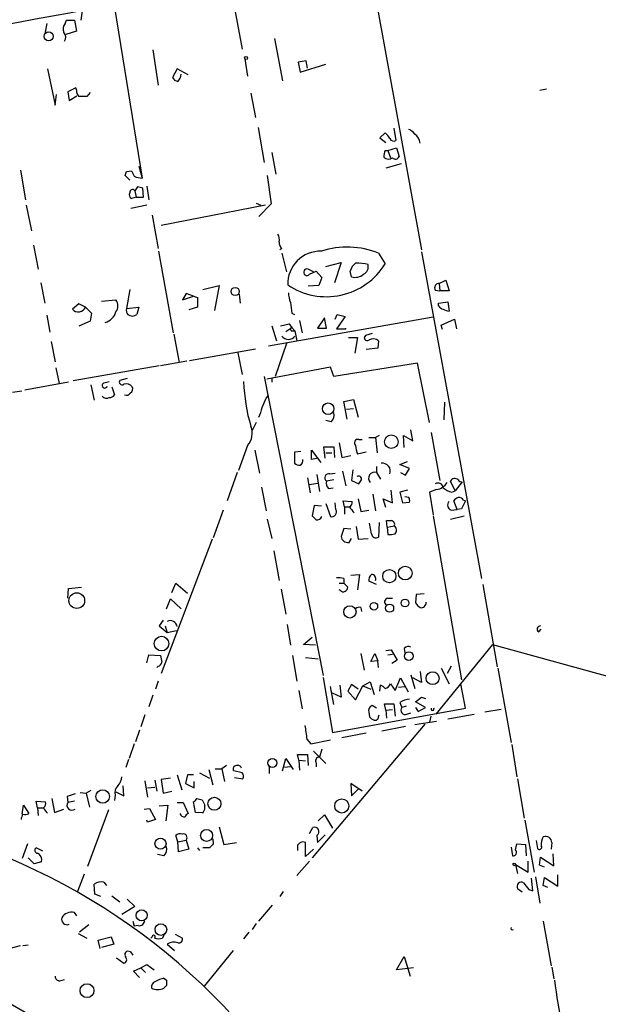
# Model space of a CAD drawing. Extents: x 5 to 202342, y -261620 to 2516.
# Drawn here: x 491 to 566, y 2275 to 2401 of the extents above; entities that cross this region are included whole.
import ezdxf

# ---------------------------------------------------------------- set-up
doc = ezdxf.new("R2010")
doc.units = 0
doc.header["$MEASUREMENT"] = 0
doc.layers.add('MAIN', color=5, linetype='CONTINUOUS')

msp = doc.modelspace()

# ---------------------------------------------------------------- linework, layer by layer
at = {"layer": 'MAIN'}
for p, q in [((536.194, 2409.1621), (542.9673, 2371.8241)), ((518.3293, 2406.0295), (519.938, 2397.6475)), ((503.5127, 2402.9815), (507.0687, 2381.0528)), ((497.1627, 2400.9495), (497.332, 2401.3728)), ((497.332, 2401.3728), (498.348, 2401.3728)), ((498.348, 2401.3728), (498.602, 2399.9335)), ((499.364, 2402.5581), (499.1947, 2401.3728)), ((494.792, 2400.9495), (494.538, 2399.5948)), ((498.602, 2399.9335), (497.2473, 2399.5101)), ((524.0867, 2399.0021), (525.1027, 2393.5835)), ((508.4233, 2397.5628), (509.1007, 2392.9908)), ((520.2767, 2396.3775), (520.6153, 2394.1761)), ((494.8767, 2395.1075), (495.8927, 2390.4508)), ((511.556, 2395.1075), (510.9633, 2394.0068)), ((512.9953, 2394.3455), (511.556, 2395.1075)), ((528.1507, 2396.1235), (527.1347, 2395.9541)), ((527.1347, 2395.9541), (527.3887, 2394.6841)), ((527.3887, 2394.6841), (530.6907, 2395.7001)), ((528.32, 2395.1921), (528.1507, 2396.1235)), ((498.5173, 2392.6521), (497.5013, 2392.1441)), ((498.602, 2392.3981), (498.5173, 2392.6521)), ((495.8927, 2390.4508), (496.062, 2391.8055)), ((497.5013, 2392.1441), (497.6707, 2391.0435)), ((497.6707, 2391.0435), (498.6867, 2391.6361)), ((500.38, 2392.0595), (499.9567, 2391.5515)), ((521.0387, 2391.9748), (521.6313, 2388.8421)), ((559.054, 2392.4828), (558.2073, 2392.3135)), ((521.97, 2387.5721), (522.732, 2383.0848)), ((539.4113, 2387.4875), (539.6653, 2385.8788)), ((538.3107, 2386.8948), (537.6333, 2386.2175)), ((537.6333, 2386.2175), (538.3953, 2385.6248)), ((538.6493, 2384.6088), (539.75, 2384.9475)), ((539.75, 2384.9475), (540.0887, 2383.8468)), ((523.748, 2384.3548), (524.256, 2381.5608)), ((538.3107, 2384.6088), (538.6493, 2384.6088)), ((538.6493, 2384.6088), (538.988, 2383.6775)), ((506.6453, 2382.5768), (507.0687, 2381.0528)), ((540.3427, 2382.9155), (538.3953, 2382.3228)), ((491.4053, 2382.0688), (492.0827, 2378.2588)), ((505.46, 2380.7988), (504.8673, 2381.3915)), ((505.0367, 2381.8995), (505.714, 2381.9841)), ((523.1553, 2381.3915), (523.6633, 2377.7508)), ((506.476, 2379.9521), (506.1373, 2379.4441)), ((507.6613, 2380.0368), (507.9153, 2378.2588)), ((506.3067, 2378.5975), (505.714, 2378.4281)), ((506.1373, 2379.4441), (506.3067, 2378.5975)), ((506.3067, 2378.5975), (507.238, 2378.5975)), ((507.238, 2378.5975), (507.1533, 2379.7828)), ((492.1673, 2377.5815), (492.8447, 2374.2795)), ((507.6613, 2377.5815), (505.6293, 2377.1581)), ((522.9013, 2377.5815), (509.524, 2374.9568)), ((521.716, 2377.8355), (522.3087, 2377.5815)), ((523.6633, 2377.7508), (522.0547, 2376.1421)), ((508.3387, 2376.3115), (509.1007, 2371.9935)), ((493.0987, 2372.4168), (493.6913, 2369.3688)), ((509.1853, 2371.6548), (511.048, 2361.1561)), ((525.018, 2371.9935), (524.764, 2371.8241)), ((525.018, 2371.4008), (525.6107, 2369.0301)), ((537.464, 2371.4008), (538.3107, 2370.0461)), ((542.9673, 2371.5701), (550.672, 2329.5755)), ((530.6907, 2369.7075), (532.638, 2370.2155)), ((532.638, 2370.2155), (531.7913, 2367.5908)), ((529.082, 2369.0301), (528.4047, 2369.3688)), ((528.574, 2368.6915), (529.4207, 2369.1148)), ((529.4207, 2369.1148), (530.1827, 2368.2681)), ((533.9927, 2368.3528), (533.8233, 2369.1148)), ((494.03, 2367.5908), (494.538, 2364.9661)), ((514.858, 2366.7441), (516.9747, 2367.2521)), ((516.9747, 2367.2521), (516.382, 2364.0348)), ((529.7593, 2367.2521), (528.4047, 2367.1675)), ((530.1827, 2368.2681), (529.7593, 2367.2521)), ((545.2533, 2367.5061), (546.1, 2367.9295)), ((545.2533, 2367.5061), (545.338, 2366.5748)), ((546.1, 2367.9295), (546.5233, 2366.5748)), ((505.46, 2366.7441), (505.0367, 2364.2888)), ((512.7413, 2366.2361), (512.2333, 2365.3895)), ((513.6727, 2365.8975), (512.7413, 2366.2361)), ((519.5147, 2366.1515), (519.684, 2364.9661)), ((544.7453, 2366.6595), (545.338, 2366.5748)), ((546.5233, 2366.5748), (545.338, 2366.5748)), ((498.9407, 2364.8815), (498.094, 2364.2041)), ((499.7873, 2364.4581), (498.9407, 2364.8815)), ((501.8193, 2365.2201), (503.682, 2365.3895)), ((512.2333, 2365.3895), (513.6727, 2365.8975)), ((513.6727, 2365.8975), (514.1807, 2365.7281)), ((514.1807, 2365.7281), (514.1807, 2364.4581)), ((545.1687, 2364.9661), (546.354, 2365.1355)), ((545.1687, 2364.6275), (545.1687, 2364.9661)), ((546.354, 2365.1355), (546.5233, 2363.9501)), ((494.792, 2363.4421), (495.2153, 2361.2408)), ((499.7873, 2364.4581), (500.5493, 2363.6961)), ((500.5493, 2363.6961), (500.38, 2362.6801)), ((505.0367, 2364.2888), (506.6453, 2364.4581)), ((506.6453, 2364.4581), (506.3913, 2363.5268)), ((514.1807, 2364.4581), (513.08, 2364.1195)), ((526.288, 2363.6961), (526.6267, 2363.5268)), ((531.876, 2362.9341), (532.13, 2363.5268)), ((532.13, 2363.5268), (533.146, 2363.2728)), ((500.38, 2362.6801), (498.9407, 2362.0028)), ((544.4913, 2363.1881), (523.3247, 2359.4628)), ((524.8487, 2362.0875), (525.9493, 2362.3415)), ((527.304, 2362.7648), (527.6427, 2361.1561)), ((530.5213, 2363.1035), (529.59, 2361.7488)), ((530.7753, 2361.7488), (530.5213, 2363.1035)), ((533.146, 2363.2728), (532.0453, 2361.6641)), ((545.5073, 2362.1721), (547.2007, 2362.9341)), ((545.6767, 2361.5795), (545.5073, 2362.1721)), ((547.2007, 2362.9341), (547.4547, 2361.6641)), ((511.1327, 2360.9868), (511.81, 2357.3461)), ((523.748, 2362.0875), (524.3407, 2360.1401)), ((525.526, 2361.3255), (526.288, 2361.8335)), ((526.288, 2361.8335), (526.7113, 2361.4101)), ((526.3727, 2361.4101), (526.7113, 2361.4101)), ((526.7113, 2361.4101), (526.9653, 2360.1401)), ((529.59, 2361.7488), (530.7753, 2361.7488)), ((532.0453, 2361.6641), (533.2307, 2361.6641)), ((533.2307, 2361.6641), (533.2307, 2361.7488)), ((536.6173, 2361.0715), (535.7707, 2360.8175)), ((495.3847, 2360.0555), (495.8927, 2357.4308)), ((525.6107, 2359.8015), (524.1713, 2355.5681)), ((533.5693, 2360.5635), (534.7547, 2360.5635)), ((534.7547, 2360.5635), (534.416, 2358.5315)), ((537.464, 2360.1401), (537.3793, 2359.2088)), ((513.1647, 2357.6001), (521.6313, 2359.1241)), ((519.3453, 2358.6161), (519.938, 2355.8221)), ((537.3793, 2359.2088), (535.8553, 2359.0395)), ((512.826, 2357.5155), (509.4393, 2356.9228)), ((542.4593, 2357.2615), (531.7067, 2355.5681)), ((543.9833, 2349.6415), (542.4593, 2357.2615)), ((495.9773, 2356.6688), (496.4007, 2354.6368)), ((509.27, 2356.9228), (498.1787, 2354.9755)), ((531.2833, 2356.7535), (523.0707, 2355.2295)), ((531.7067, 2355.5681), (531.2833, 2356.7535)), ((497.586, 2354.8061), (491.998, 2353.7901)), ((502.158, 2354.7215), (502.8353, 2354.8908)), ((505.1213, 2355.3141), (504.19, 2355.0601)), ((522.732, 2355.5681), (530.352, 2317.1295)), ((523.748, 2355.3988), (523.748, 2354.8061)), ((490.3893, 2353.5361), (491.5747, 2353.7055)), ((500.4647, 2354.4675), (500.888, 2352.5201)), ((503.174, 2354.2135), (503.5127, 2353.1975)), ((522.986, 2352.7741), (523.3247, 2353.1128)), ((532.9767, 2352.3508), (534.2467, 2352.6048)), ((533.4, 2350.0648), (532.9767, 2352.3508)), ((534.2467, 2352.6048), (534.8393, 2350.3188)), ((545.9307, 2352.2661), (545.846, 2349.9801)), ((533.3153, 2351.3348), (534.2467, 2351.4195)), ((521.716, 2349.6415), (521.208, 2348.6255)), ((531.368, 2349.7261), (530.6907, 2349.8955)), ((541.8667, 2347.2708), (541.6127, 2348.7101)), ((544.2373, 2348.3715), (545.338, 2342.1908)), ((532.384, 2347.0168), (532.7227, 2345.1541)), ((534.924, 2347.4401), (535.3473, 2347.4401)), ((536.194, 2347.6941), (537.0407, 2347.6941)), ((537.5487, 2347.9481), (537.0407, 2347.6941)), ((537.0407, 2347.6941), (537.2947, 2345.7468)), ((540.766, 2346.4241), (540.6813, 2347.9481)), ((540.6813, 2347.9481), (541.8667, 2347.2708)), ((520.6153, 2346.6781), (519.43, 2343.4608)), ((521.5467, 2346.0855), (522.1393, 2343.1221)), ((527.4733, 2345.9161), (526.6267, 2345.8315)), ((526.6267, 2345.8315), (526.6267, 2344.3921)), ((528.828, 2344.9001), (528.828, 2346.0855)), ((528.828, 2346.0855), (530.0133, 2344.4768)), ((530.606, 2345.0695), (530.4367, 2346.5088)), ((530.4367, 2346.5088), (531.7067, 2346.5088)), ((530.6907, 2345.7468), (531.4527, 2345.7468)), ((531.7067, 2346.5088), (531.7913, 2345.1541)), ((535.8553, 2345.8315), (534.7547, 2345.5775)), ((529.6747, 2345.0695), (528.828, 2344.9001)), ((532.7227, 2345.1541), (533.908, 2345.4081)), ((540.1733, 2344.2228), (541.1893, 2344.6461)), ((519.2607, 2343.2068), (517.9907, 2339.5661)), ((532.8073, 2343.3761), (533.2307, 2341.5135)), ((534.162, 2343.5455), (533.9927, 2342.1908)), ((537.21, 2343.9688), (537.21, 2343.2068)), ((537.21, 2343.2068), (537.718, 2342.3601)), ((541.4433, 2343.7148), (540.1733, 2344.2228)), ((540.258, 2343.2068), (540.9353, 2342.8681)), ((540.9353, 2342.8681), (541.4433, 2343.7148)), ((528.32, 2342.5295), (528.6587, 2340.5821)), ((529.5053, 2342.9528), (529.844, 2340.7515)), ((531.7067, 2342.2755), (530.7753, 2342.1061)), ((531.1987, 2343.0375), (531.876, 2343.1221)), ((533.9927, 2342.1908), (534.924, 2341.7675)), ((547.2853, 2340.8361), (546.6927, 2342.1061)), ((548.2167, 2342.0215), (547.2853, 2340.8361)), ((522.3933, 2341.3441), (522.986, 2338.2961)), ((528.574, 2341.6828), (529.59, 2341.8521)), ((531.0293, 2341.1748), (531.622, 2341.2595)), ((539.242, 2339.3121), (539.0727, 2340.9208)), ((541.1893, 2340.9208), (540.1733, 2340.6668)), ((540.1733, 2340.6668), (540.512, 2339.3121)), ((544.9147, 2341.0055), (543.9833, 2340.6668)), ((543.9833, 2340.6668), (544.4913, 2337.7881)), ((546.862, 2340.6668), (547.2853, 2340.8361)), ((533.0613, 2338.8041), (532.892, 2339.5661)), ((532.892, 2339.5661), (534.0773, 2339.4815)), ((534.8393, 2339.8201), (535.178, 2338.2115)), ((536.702, 2340.4128), (537.0407, 2338.2961)), ((538.3953, 2338.7195), (538.0567, 2339.8201)), ((538.0567, 2339.8201), (539.242, 2339.3121)), ((540.512, 2339.3121), (541.4433, 2339.3968)), ((541.3587, 2339.9895), (540.8507, 2340.0741)), ((547.5393, 2338.4655), (547.116, 2339.5661)), ((548.386, 2339.6508), (548.64, 2339.5661)), ((517.4827, 2338.3808), (516.2127, 2334.8248)), ((529.1667, 2338.9735), (528.9127, 2337.6188)), ((530.098, 2338.8888), (529.1667, 2338.9735)), ((530.6907, 2339.2275), (531.2833, 2337.5341)), ((531.9607, 2338.4655), (531.876, 2339.3121)), ((533.0613, 2338.8041), (533.0613, 2337.8728)), ((533.0613, 2338.8041), (533.7387, 2338.8041)), ((535.178, 2338.2115), (536.194, 2338.3808)), ((546.7773, 2338.3808), (547.5393, 2338.4655)), ((548.132, 2338.5501), (547.5393, 2338.4655)), ((523.1553, 2337.1955), (523.748, 2334.7401)), ((538.5647, 2336.1795), (538.48, 2337.0261)), ((544.4913, 2337.6188), (548.132, 2316.5368)), ((546.6927, 2337.1955), (548.4707, 2337.6188)), ((532.9767, 2336.0101), (532.638, 2334.9941)), ((533.908, 2335.9255), (532.9767, 2336.0101)), ((534.5853, 2336.2641), (534.8393, 2334.6555)), ((536.5327, 2335.3328), (536.2787, 2336.6875)), ((537.5487, 2336.7721), (537.464, 2334.9095)), ((538.5647, 2336.1795), (539.496, 2336.3488)), ((538.5647, 2336.1795), (538.6493, 2335.2481)), ((516.0433, 2334.6555), (509.524, 2317.3835)), ((533.654, 2334.2321), (533.9927, 2334.7401)), ((534.8393, 2334.6555), (536.1093, 2334.7401)), ((524.002, 2333.1315), (524.6793, 2329.3215)), ((532.9767, 2329.5755), (532.9767, 2328.9828)), ((533.908, 2329.9988), (535.0087, 2330.0835)), ((535.0087, 2330.0835), (534.7547, 2328.1361)), ((537.21, 2328.8135), (536.194, 2329.2368)), ((497.5013, 2327.0355), (497.586, 2328.3055)), ((497.586, 2328.3055), (499.2793, 2328.4748)), ((510.8787, 2327.7975), (511.3867, 2328.9828)), ((511.3867, 2328.9828), (512.9107, 2327.7128)), ((524.9333, 2328.2208), (525.526, 2325.0035)), ((532.384, 2328.9828), (532.9767, 2328.9828)), ((532.5533, 2328.0515), (532.384, 2328.1361)), ((532.9767, 2328.9828), (533.4847, 2328.4748)), ((550.8413, 2328.8135), (552.704, 2318.2301)), ((510.2013, 2325.6808), (510.7093, 2326.9508)), ((510.7093, 2326.9508), (512.064, 2325.6808)), ((538.6493, 2327.0355), (539.242, 2327.0355)), ((542.29, 2327.5435), (542.2053, 2326.4428)), ((543.306, 2327.6281), (542.29, 2327.5435)), ((535.178, 2325.8501), (535.2627, 2325.3421)), ((509.778, 2324.2415), (509.27, 2323.4795)), ((509.27, 2323.4795), (510.286, 2322.6328)), ((510.032, 2323.4795), (510.286, 2322.6328)), ((510.286, 2322.6328), (511.4713, 2322.8868)), ((525.6953, 2323.6488), (526.1187, 2321.0241)), ((558.038, 2322.7175), (558.3767, 2323.0561)), ((527.812, 2321.1088), (528.9127, 2322.0401)), ((529.336, 2321.0241), (527.812, 2321.1088)), ((538.3953, 2320.3468), (539.0727, 2320.4315)), ((539.0727, 2320.4315), (539.8347, 2319.0768)), ((540.766, 2320.6008), (540.8507, 2320.0081)), ((552.1113, 2321.1088), (544.83, 2312.1341)), ((552.1113, 2321.1088), (585.3853, 2311.8801)), ((507.6613, 2318.7381), (507.9153, 2319.7541)), ((507.9153, 2319.7541), (509.4393, 2319.6695)), ((526.3727, 2319.6695), (526.9653, 2316.3675)), ((528.066, 2319.4155), (529.6747, 2319.2461)), ((535.178, 2319.9235), (535.6013, 2317.8068)), ((536.448, 2318.9075), (536.956, 2319.9235)), ((536.956, 2319.9235), (537.3793, 2318.9921)), ((538.6493, 2319.7541), (539.242, 2319.8388)), ((509.1007, 2318.3148), (508.9313, 2318.1455)), ((537.3793, 2318.9921), (536.448, 2318.9075)), ((537.464, 2318.1455), (537.3793, 2318.9921)), ((539.8347, 2319.0768), (539.1573, 2318.6535)), ((545.5073, 2318.0608), (546.5233, 2316.0288)), ((546.7773, 2318.3148), (546.2693, 2317.3835)), ((552.7887, 2318.0608), (554.482, 2308.4935)), ((530.352, 2316.8755), (531.5373, 2309.7635)), ((539.5807, 2315.1821), (540.258, 2316.7908)), ((540.258, 2316.7908), (541.274, 2315.0128)), ((541.6127, 2317.2141), (542.1207, 2315.4361)), ((542.9673, 2316.1981), (541.8667, 2316.7908)), ((542.798, 2317.6375), (542.9673, 2316.1981)), ((509.1007, 2316.3675), (508.762, 2315.3515)), ((531.7067, 2313.4041), (531.2833, 2315.6901)), ((532.4687, 2315.8595), (532.638, 2314.3355)), ((533.9927, 2315.9441), (533.4847, 2315.0975)), ((534.8393, 2315.3515), (533.9927, 2315.9441)), ((534.5007, 2313.9968), (535.432, 2315.7748)), ((535.432, 2315.7748), (536.3633, 2316.2828)), ((535.432, 2315.7748), (536.448, 2315.3515)), ((536.3633, 2316.2828), (536.8713, 2314.6741)), ((537.6333, 2315.0975), (537.718, 2315.8595)), ((538.988, 2316.0288), (539.5807, 2315.1821)), ((540.004, 2315.6055), (540.8507, 2315.6901)), ((548.64, 2312.8961), (548.0473, 2316.0288)), ((508.4233, 2314.5895), (507.9153, 2313.0655)), ((527.2193, 2315.1821), (527.6427, 2312.8115)), ((532.638, 2314.3355), (531.5373, 2314.8435)), ((533.4847, 2315.0975), (534.5007, 2313.9968)), ((542.2053, 2313.7428), (542.9673, 2314.3355)), ((542.9673, 2314.3355), (543.4753, 2314.1661)), ((531.5373, 2309.7635), (548.64, 2312.8961)), ((537.21, 2312.8961), (536.6173, 2313.2348)), ((538.3953, 2312.6421), (538.226, 2313.4888)), ((538.226, 2313.4888), (539.4113, 2313.4888)), ((539.4113, 2313.4888), (539.5807, 2311.8801)), ((540.1733, 2313.6581), (540.4273, 2312.9808)), ((541.02, 2313.1501), (540.4273, 2312.9808)), ((543.4753, 2312.9808), (542.2053, 2313.7428)), ((542.2053, 2312.9808), (542.544, 2312.4728)), ((542.544, 2312.4728), (543.4753, 2312.9808)), ((507.4073, 2312.0495), (506.8993, 2310.5255)), ((536.194, 2312.3881), (536.2787, 2311.7955)), ((537.464, 2311.7955), (537.5487, 2312.0495)), ((538.3953, 2312.6421), (539.242, 2312.7268)), ((538.3953, 2312.6421), (538.48, 2311.6261)), ((541.1047, 2312.1341), (541.6127, 2312.3035)), ((544.1527, 2311.8801), (543.9833, 2311.1181)), ((546.354, 2311.5415), (549.7407, 2312.1341)), ((553.212, 2312.7268), (551.0953, 2312.3881)), ((543.3907, 2310.8641), (528.9127, 2293.6768)), ((537.8873, 2310.0175), (540.9353, 2310.6101)), ((544.9147, 2311.2028), (542.1207, 2310.7795)), ((506.73, 2310.1021), (506.222, 2308.5781)), ((535.8553, 2309.6788), (532.7227, 2309.0861)), ((506.0527, 2308.3241), (505.3753, 2306.4615)), ((528.2353, 2308.9168), (528.7433, 2308.3241)), ((528.7433, 2308.3241), (531.2833, 2308.8321)), ((554.5667, 2308.2395), (555.244, 2304.0908)), ((525.1027, 2304.8528), (525.526, 2306.4615)), ((525.526, 2306.4615), (526.4573, 2305.0221)), ((527.2193, 2306.2075), (527.05, 2306.9695)), ((527.05, 2306.9695), (528.32, 2306.9695)), ((528.32, 2306.9695), (528.4047, 2305.5301)), ((529.082, 2307.3928), (530.6907, 2305.7841)), ((530.1827, 2307.6468), (529.844, 2306.6308)), ((505.2907, 2306.2921), (504.952, 2305.2761)), ((517.906, 2305.5301), (517.3133, 2305.1068)), ((523.4093, 2305.3608), (523.4093, 2304.5141)), ((526.1187, 2305.3608), (525.3567, 2305.2761)), ((527.2193, 2306.2075), (527.304, 2304.9375)), ((527.2193, 2306.2075), (528.066, 2306.1228)), ((529.4207, 2305.8688), (529.4207, 2305.3608)), ((510.7093, 2303.9215), (509.524, 2303.7521)), ((511.556, 2304.3448), (512.1487, 2302.3975)), ((512.9107, 2304.3448), (512.6567, 2303.2441)), ((513.6727, 2304.3448), (512.9107, 2304.3448)), ((514.4347, 2304.5988), (515.7047, 2303.9215)), ((515.62, 2305.0221), (516.128, 2303.0748)), ((516.4667, 2305.1068), (517.3133, 2305.1068)), ((517.3133, 2305.1068), (517.652, 2303.4981)), ((519.938, 2304.5988), (518.8373, 2304.8528)), ((518.922, 2304.0061), (520.0227, 2303.8368)), ((504.698, 2301.6355), (504.6133, 2302.9055)), ((507.4073, 2303.5828), (507.746, 2301.4661)), ((507.746, 2302.6515), (508.6773, 2302.7361)), ((508.6773, 2303.6675), (508.9313, 2302.2281)), ((509.524, 2303.7521), (509.778, 2301.9741)), ((512.6567, 2303.2441), (513.7573, 2302.6515)), ((513.7573, 2302.6515), (513.7573, 2303.4981)), ((535.3473, 2302.2281), (533.908, 2303.2441)), ((533.908, 2303.2441), (533.9927, 2301.6355)), ((555.3287, 2303.8368), (556.1753, 2298.7568)), ((497.4167, 2301.5508), (497.5013, 2300.7888)), ((499.11, 2302.0588), (499.872, 2301.9741)), ((500.4647, 2302.3128), (499.872, 2301.9741)), ((499.872, 2301.9741), (500.2953, 2300.1961)), ((503.5973, 2301.7201), (503.5127, 2301.0428)), ((503.682, 2302.1435), (504.698, 2301.6355)), ((509.778, 2301.9741), (510.8787, 2302.2281)), ((533.9927, 2301.6355), (534.924, 2302.5668)), ((491.6593, 2299.2648), (491.8287, 2300.4501)), ((491.8287, 2300.4501), (492.506, 2299.3495)), ((493.6067, 2300.1115), (493.4373, 2300.9581)), ((493.4373, 2300.9581), (494.6227, 2300.8735)), ((493.6067, 2300.1115), (493.6913, 2299.0955)), ((493.6067, 2300.1115), (494.3687, 2300.1115)), ((495.4693, 2301.2968), (495.808, 2299.5188)), ((498.348, 2300.9581), (497.5013, 2300.7888)), ((509.27, 2300.3655), (510.3707, 2300.4501)), ((510.3707, 2300.4501), (510.1167, 2298.4181)), ((511.556, 2300.7888), (512.318, 2300.7888)), ((512.318, 2300.7888), (512.9953, 2299.3495)), ((513.9267, 2299.5188), (513.6727, 2300.8735)), ((514.096, 2301.2968), (514.7733, 2301.1275)), ((495.808, 2299.5188), (496.9933, 2299.9421)), ((502.7507, 2299.8575), (500.0413, 2292.5761)), ((507.3227, 2299.9421), (508, 2300.0268)), ((508, 2300.0268), (508.762, 2298.5875)), ((514.858, 2299.4341), (513.9267, 2299.5188)), ((529.6747, 2298.4181), (530.5213, 2299.1801)), ((530.5213, 2299.1801), (531.5373, 2297.4868)), ((507.746, 2298.2488), (507.6613, 2298.5028)), ((508.762, 2298.5875), (507.746, 2298.2488)), ((516.9747, 2297.6561), (517.5673, 2295.3701)), ((528.574, 2296.8095), (528.9973, 2297.5715)), ((556.26, 2298.5028), (557.4453, 2291.8141)), ((511.6407, 2295.7088), (511.3867, 2296.5555)), ((529.5053, 2296.5555), (529.59, 2295.6241)), ((529.59, 2295.6241), (530.606, 2296.6401)), ((492.3367, 2295.4548), (491.6593, 2293.5921)), ((511.6407, 2295.7088), (512.7413, 2295.9628)), ((511.7253, 2294.4388), (511.6407, 2295.7088)), ((512.7413, 2295.9628), (513.08, 2294.7775)), ((516.128, 2296.1321), (516.2127, 2295.4548)), ((517.5673, 2295.3701), (519.176, 2295.6241)), ((528.066, 2293.8461), (528.066, 2295.6241)), ((555.0747, 2294.6928), (555.244, 2295.4548)), ((555.244, 2295.4548), (556.3447, 2295.3701)), ((556.3447, 2295.3701), (556.4293, 2293.9308)), ((557.6993, 2295.8781), (557.8687, 2294.8621)), ((559.7313, 2295.6241), (559.6467, 2294.7775)), ((494.284, 2294.5235), (493.4373, 2294.9468)), ((509.8627, 2293.9308), (509.016, 2294.1001)), ((513.08, 2294.7775), (511.7253, 2294.4388)), ((514.1807, 2294.9468), (514.4347, 2294.6081)), ((515.7047, 2294.9468), (514.858, 2294.9468)), ((527.05, 2294.9468), (527.05, 2294.6081)), ((529.082, 2294.7775), (528.066, 2293.8461)), ((554.482, 2295.0315), (554.6513, 2293.9308)), ((559.9853, 2292.6608), (559.9007, 2294.1848)), ((493.1833, 2292.9148), (492.4213, 2293.6768)), ((494.1147, 2293.1688), (493.1833, 2292.9148)), ((528.574, 2293.2535), (526.9653, 2291.3908)), ((555.0747, 2292.8301), (555.3287, 2291.6448)), ((555.0747, 2292.8301), (556.6833, 2291.8141)), ((556.6833, 2291.8141), (556.6833, 2293.2535)), ((558.1227, 2292.7455), (558.292, 2293.7615)), ((558.8, 2292.4915), (558.1227, 2292.7455)), ((558.292, 2293.7615), (559.9853, 2292.6608)), ((499.618, 2291.5601), (498.7713, 2289.3588)), ((560.4933, 2290.0361), (560.4933, 2291.4755)), ((500.9727, 2289.0201), (500.888, 2290.2901)), ((502.158, 2290.5441), (502.4967, 2290.1208)), ((557.276, 2289.4435), (557.1067, 2291.0521)), ((557.6147, 2291.2215), (558.2073, 2287.8348)), ((558.6307, 2290.1208), (558.8, 2291.1368)), ((559.2233, 2289.8668), (558.6307, 2290.1208)), ((558.8, 2291.1368), (560.4933, 2290.0361)), ((501.7347, 2288.6815), (500.9727, 2289.0201)), ((503.174, 2288.7661), (504.19, 2288.0041)), ((525.1873, 2289.3588), (524.764, 2288.6815)), ((555.9213, 2289.2741), (555.3287, 2289.6975)), ((556.768, 2289.6128), (557.276, 2289.4435)), ((505.1213, 2288.3428), (506.1373, 2287.4115)), ((522.0547, 2285.5488), (523.8327, 2287.5808)), ((498.6867, 2286.2261), (498.348, 2286.6495)), ((506.1373, 2287.4115), (504.444, 2286.3955)), ((500.2107, 2285.0408), (499.0253, 2284.1095)), ((505.8833, 2285.5488), (506.0527, 2284.8715)), ((506.5607, 2284.9561), (506.0527, 2284.8715)), ((521.716, 2285.2101), (521.208, 2284.4481)), ((558.6307, 2285.5488), (559.6467, 2279.7915)), ((498.856, 2283.9401), (499.9567, 2283.3475)), ((509.9473, 2283.9401), (509.6933, 2283.3475)), ((511.302, 2283.8555), (512.2333, 2283.3475)), ((520.7847, 2284.1095), (520.1073, 2283.2628)), ((489.966, 2281.9928), (491.4053, 2282.4161)), ((491.744, 2282.4161), (492.4213, 2282.5008)), ((501.396, 2283.0935), (503.0893, 2283.5168)), ((501.65, 2281.9928), (501.396, 2283.0935)), ((503.428, 2282.5855), (501.8193, 2282.1621)), ((503.0893, 2283.5168), (503.428, 2282.5855)), ((508.3387, 2283.5168), (508.1693, 2283.3475)), ((510.286, 2282.5855), (511.2173, 2281.7388)), ((505.5447, 2281.5695), (505.8833, 2281.1461)), ((518.7527, 2281.7388), (515.0273, 2277.1668)), ((503.7667, 2280.8075), (504.698, 2280.1301)), ((506.8993, 2279.5375), (507.6613, 2279.9608)), ((507.6613, 2279.9608), (508.5927, 2279.2835)), ((539.75, 2279.2835), (540.766, 2280.9768)), ((540.766, 2280.9768), (541.528, 2278.4368)), ((505.968, 2279.1141), (506.8993, 2279.5375)), ((506.73, 2278.2675), (505.968, 2279.1141)), ((506.8993, 2279.5375), (507.492, 2278.9448)), ((541.9513, 2279.5375), (539.75, 2279.2835)), ((559.7313, 2279.6221), (559.9853, 2278.0981)), ((496.4853, 2277.8441), (497.078, 2278.0135)), ((509.8627, 2278.1828), (510.2013, 2277.9288)), ((510.2013, 2277.2515), (509.8627, 2276.9128))]:
    msp.add_line(p, q, dxfattribs=at)
for centre, radius in [((495.0432, 2399.2859), 0.5683), ((520.4248, 2396.5045), 0.1951), ((519.0207, 2366.4771), 0.5235), ((530.979, 2351.4112), 0.7426), ((539.085, 2347.1669), 0.8713), ((538.8413, 2329.8824), 0.8543), ((540.8921, 2330.2832), 0.8802), ((498.6622, 2326.7355), 1.0061), ((540.8559, 2326.427), 0.4935), ((533.7623, 2325.2845), 0.7925), ((536.8585, 2326.0095), 0.4798), ((538.8736, 2325.7718), 0.5214), ((509.5512, 2321.2101), 0.9378), ((541.3411, 2319.6086), 0.5644), ((544.3962, 2316.7657), 0.8285), ((523.7932, 2305.8737), 0.575), ((501.9878, 2301.5551), 0.8743), ((516.3516, 2300.6214), 0.8326), ((532.7274, 2300.3405), 0.9075), ((515.3451, 2296.5471), 0.7691), ((509.422, 2295.4908), 0.7082), ((554.9053, 2292.8302), 0.1693), ((507.0117, 2286.2765), 0.7101), ((509.4649, 2284.4432), 0.7502), ((499.9733, 2276.5937), 0.8858)]:
    msp.add_circle(centre, radius, dxfattribs=at)
for centre, radius, start, end in [((6008.5748, -27673.7961), 30576.7813, 100.20797779, 100.4748814), ((497.9674, 2400.2297), 1.0797, 138.187532, 205.546852), ((496.4353, 2399.1676), 0.8168, 321.891233, 46.909979), ((511.7193, 2394.3092), 0.8142, 201.80141, 264.460259), ((510.6339, 2394.5183), 1.4328, 314.640899, 356.47081), ((499.5875, 2392.3013), 0.9902, 174.39016, 229.217958), ((499.4487, 2137.5517), 254.0003, 89.885409, 90.114591), ((536.7002, 2385.0309), 2.4633, 26.572333, 49.171393), ((540.5535, 2385.4965), 1.9916, 38.103582, 66.153182), ((541.0763, 2385.3426), 1.733, 6.543922, 52.939003), ((539.4113, 2386.3869), 0.5681, 206.574073, 296.56054), ((539.496, 2383.9314), 1.3652, 150.251995, 187.123455), ((538.7393, 2384.3391), 0.8309, 223.976099, 307.228466), ((539.623, 2383.9738), 0.4827, 217.87186, 344.745922), ((377.952, 2423.9955), 133.8753, 341.443693, 341.672876), ((675.2182, 2466.3254), 189.3281, 206.453857, 206.683026), ((507.1317, 2383.4638), 2.4118, 243.424325, 268.503188), ((464.4823, 2210.513), 174.5654, 75.851179, 76.080322), ((505.9681, 2378.9361), 0.568, 153.43946, 243.425927), ((505.8377, 2379.213), 0.3784, 37.645223, 183.469603), ((523.3249, 2373.1365), 1.3865, 347.655866, 31.266381), ((525.6648, 2372.7433), 0.9902, 174.39016, 229.217958), ((529.967, 2367.4678), 4.189, 88.207953, 181.792047), ((533.429, 2361.3184), 10.8599, 68.188597, 107.862013), ((530.7492, 2374.6863), 8.8717, 235.936288, 328.46417), ((535.4325, 2368.7757), 1.6445, 124.513368, 168.100396), ((534.5014, 2362.4108), 7.72, 77.97859, 90.005195), ((535.0192, 2369.6969), 1.1218, 296.327491, 13.643541), ((528.2549, 2368.9715), 0.4246, 69.341297, 318.734088), ((534.4161, 2370.0457), 1.745, 255.958182, 309.101822), ((545.211, 2366.9558), 0.5519, 85.604479, 212.466416), ((530.0817, 2366.5038), 4.221, 182.484836, 200.135029), ((502.666, 2364.6275), 1.27, 323.130102, 36.869898), ((864.8996, 2406.7011), 341.3316, 187.00887, 187.238038), ((498.8595, 2364.872), 1.0159, 221.104751, 335.957916), ((501.8168, 2364.376), 1.9338, 285.306831, 344.693169), ((505.8832, 2364.0771), 0.8726, 165.958979, 219.097681), ((505.7987, 2364.289), 0.9655, 232.130741, 307.864574), ((546.1003, 2365.305), 1.1519, 216.026276, 252.884837), ((546.6082, 2365.4747), 1.527, 236.315136, 266.812677), ((653.107, 2446.7547), 152.6259, 213.578058, 213.807262), ((526.3304, 2361.6218), 0.2159, 101.325546, 281.299523), ((525.8647, 2361.3564), 1.0516, 216.371885, 323.624884), ((535.9824, 2360.5212), 0.3642, 125.544994, 305.523047), ((536.7762, 2359.3915), 1.0165, 47.423771, 124.940766), ((502.2638, 2354.404), 0.3347, 108.429535, 341.554224), ((504.4864, 2354.8485), 0.3642, 144.476953, 305.523047), ((504.9943, 2353.5571), 1.0382, 39.214856, 106.58295), ((543.2087, 2355.6741), 23.1147, 181.941986, 196.437129), ((505.0367, 2353.7056), 0.568, 243.43946, 333.425927), ((505.2906, 2353.9595), 0.5681, 296.574073, 26.56054), ((502.4785, 2353.5422), 0.7709, 221.824251, 297.568855), ((502.92, 2353.5361), 0.6826, 262.87186, 330.261365), ((226.4281, 2479.1724), 322.3711, 336.686228, 336.915427), ((518.3281, 2352.2664), 4.2048, 332.40748, 350.72652), ((530.6483, 2350.5728), 1.1113, 310.364733, 17.745261), ((518.8461, 2348.2474), 2.3649, 318.426619, 22.005214), ((534.7816, 2347.0206), 0.443, 71.25013, 230.643246), ((537.649, 2346.8251), 3.1517, 182.673305, 203.318658), ((527.0245, 2344.7562), 0.7174, 300.507657, 11.571512), ((537.9631, 2343.398), 1.007, 339.021725, 99.16579), ((527.4736, 2345.6627), 1.527, 236.315136, 266.812677), ((536.9599, 2342.4563), 0.7911, 71.569632, 221.048295), ((531.0621, 2342.5377), 0.5182, 74.713846, 236.395796), ((531.5232, 2341.8098), 0.8045, 158.38772, 232.124392), ((534.8743, 2342.3582), 0.3971, 347.979814, 120.956334), ((408.0818, 2426.7042), 152.6538, 326.192749, 326.421911), ((544.5831, 2342.9386), 1.9613, 279.733666, 329.284735), ((547.2744, 2341.7489), 0.6826, 50.486757, 148.447486), ((548.0897, 2342.4025), 0.4016, 198.434949, 288.434949), ((545.0839, 2341.1748), 0.6826, 7.127098, 119.738635), ((547.9122, 2343.9355), 3.4333, 231.208574, 252.188317), ((533.3998, 2339.3968), 0.6828, 299.760495, 7.126057), ((540.5121, 2339.5663), 0.9465, 349.683783, 26.559637), ((546.9805, 2339.0073), 0.6587, 133.954348, 252.029966), ((548.0474, 2338.8888), 1.1516, 107.103826, 143.975919), ((547.7933, 2339.3122), 0.6826, 29.738635, 97.11981), ((802.3858, 2212.0582), 283.981, 153.320357, 153.54954), ((531.4127, 2338.152), 0.6313, 258.172107, 29.773023), ((535.9418, 2339.906), 2.4633, 206.572333, 229.171393), ((656.1666, 2464.3647), 179.6053, 224.885409, 225.114592), ((529.4842, 2337.8939), 0.7857, 265.364144, 332.746833), ((538.8187, 2506.326), 169.3002, 269.885375, 270.114592), ((539.0092, 2336.5287), 0.519, 339.717891, 73.41919), ((539.0304, 2335.7985), 0.7209, 319.759908, 49.765975), ((533.5089, 2335.0969), 0.8769, 186.731975, 279.524625), ((537.1253, 2335.4005), 0.5965, 186.517348, 304.59856), ((538.8609, 2338.0841), 2.8439, 265.732946, 284.661219), ((532.2569, 2326.8205), 2.8475, 75.357624, 94.261664), ((537.1798, 2329.3335), 0.9905, 130.787625, 185.602387), ((536.5835, 2329.567), 0.519, 331.765797, 95.61722), ((532.8881, 2328.2784), 0.4045, 214.126202, 309.613322), ((533.0359, 2328.4071), 0.4539, 284.039305, 8.578205), ((538.6705, 2326.591), 0.445, 92.730598, 244.655661), ((534.9663, 2325.2576), 0.6292, 70.338213, 137.731211), ((543.5174, 2327.1622), 1.4964, 208.735138, 241.264862), ((542.9619, 2326.4331), 0.6056, 254.297624, 8.969183), ((510.6791, 2323.2798), 0.8845, 7.471349, 116.388329), ((558.2497, 2323.0703), 0.4114, 84.098158, 239.033855), ((541.2825, 2320.2197), 0.6419, 59.039305, 143.578205), ((721.1748, 2361.5913), 215.8457, 191.19923, 191.428439), ((509.0159, 2318.9076), 0.5988, 278.140927, 351.859073), ((537.3793, 2314.7588), 1.1516, 36.024081, 72.896174), ((538.0069, 2316.4666), 1.0743, 286.425957, 335.951955), ((542.1209, 2309.9327), 4.2038, 99.275896, 117.600096), ((536.8714, 2312.5786), 0.7037, 111.167873, 195.707168), ((540.8753, 2312.6449), 0.5599, 143.138288, 294.184822), ((544.4066, 2312.7951), 0.1971, 149.180791, 30.804325), ((537.2103, 2312.473), 1.1519, 216.026276, 252.884837), ((537.003, 2311.8143), 0.4614, 253.41494, 357.66472), ((972.6009, 2373.3047), 449.0062, 188.015504, 188.24469), ((529.8609, 2306.1228), 0.5083, 91.905397, 209.985395), ((519.1761, 2305.1067), 0.4234, 90.013532, 216.848245), ((519.3454, 2305.0223), 0.5353, 18.424795, 108.448488), ((502.5316, 2304.2089), 1.916, 317.136122, 356.466195), ((519.4906, 2304.1634), 0.6243, 328.458631, 44.22122), ((504.6557, 2302.0588), 1.1112, 130.364733, 197.745261), ((582.5971, 2047.7279), 267.7345, 108.322042, 108.551232), ((494.1146, 2300.6195), 0.5681, 296.574073, 26.56054), ((496.4833, 2301.1681), 2.3639, 206.549876, 227.184023), ((498.0311, 2300.4359), 0.6366, 146.332399, 309.120931), ((513.3766, 2301.5929), 0.778, 292.371723, 337.628278), ((684.2825, 2385.4587), 189.3281, 206.450446, 206.679643), ((513.9686, 2300.1962), 1.1713, 319.407726, 12.519788), ((493.0675, 2298.3822), 1.5908, 146.301941, 172.585052), ((491.9558, 2300.8297), 1.5791, 262.29219, 290.390429), ((512.5862, 2299.7022), 0.7762, 207.023883, 268.951798), ((513.2919, 2298.6297), 0.7785, 112.394546, 157.621866), ((529.2252, 2297.0505), 0.5687, 299.503724, 113.625916), ((457.4187, 2216.8742), 83.3581, 28.720978, 72.722037), ((511.9793, 2295.7938), 0.9651, 74.739674, 127.882794), ((512.3603, 2296.2591), 0.4827, 322.12814, 105.254078), ((560.0929, 2295.4529), 1.7346, 147.453314, 188.356659), ((558.8847, 2295.5771), 0.8479, 3.177581, 107.430612), ((509.1428, 2294.7775), 1.1113, 310.372589, 17.738779), ((642.9586, 2168.2009), 179.6053, 134.885409, 135.114591), ((527.4736, 2295.1161), 0.4561, 111.829402, 201.785083), ((527.7394, 2295.0918), 0.6245, 58.468229, 134.202024), ((558.1227, 2295.0315), 0.3053, 213.700477, 33.684862), ((493.6132, 2294.631), 0.3615, 119.117724, 268.969896), ((493.2454, 2293.4352), 0.9092, 342.962135, 66.584607), ((554.7308, 2294.3853), 0.4614, 260.078342, 41.801658), ((501.8476, 2288.7942), 1.7772, 79.941409, 122.679633), ((555.8064, 2289.9818), 0.5559, 59.241287, 210.758713), ((768.1072, 2459.3634), 271.0711, 218.542738, 218.771917), ((498.01, 2285.2033), 1.4852, 76.845189, 148.825187), ((497.3974, 2285.7605), 0.6913, 162.175757, 293.28674), ((506.6735, 2285.6828), 0.7355, 261.176833, 356.156387), ((508.5503, 2283.5168), 0.2116, 306.875312, 180), ((554.6831, 2284.6175), 0.2182, 157.18418, 309.086218), ((457.0336, 2215.9716), 67.5799, 24.561133, 85.547499), ((509.1853, 2284.8286), 1.5658, 251.068631, 288.931369), ((511.1327, 2281.3151), 1.5267, 70.564545, 123.682781), ((511.7677, 2283.2204), 0.4826, 254.742799, 15.268654), ((505.2755, 2281.2071), 0.4515, 53.39409, 224.237298), ((504.6274, 2280.577), 0.4524, 278.977235, 44.149179), ((496.4713, 2278.4227), 0.5788, 178.604026, 271.386078), ((508.9802, 2277.0528), 0.7396, 107.158544, 190.911862), ((510.4413, 2275.0356), 3.1999, 100.417271, 121.654071), ((679.5012, 2277.5901), 169.3002, 179.885375, 180.114592), ((737.8664, 2302.8312), 179.5319, 187.973057, 191.758546), ((509.0584, 2278.821), 2.0708, 247.142188, 292.855263)]:
    msp.add_arc(centre, radius, start, end, dxfattribs=at)

doc.saveas('drawing.dxf')
